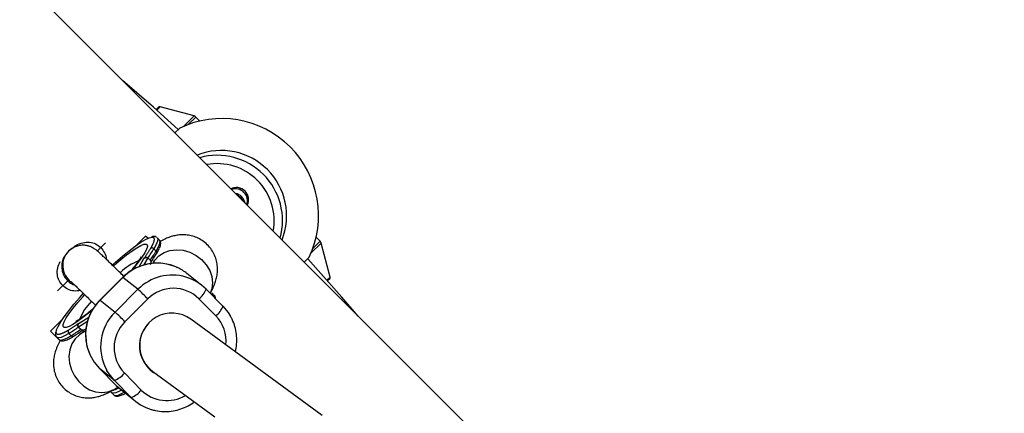
# Model space of a CAD drawing. Units: millimetres. Extents: x -3416 to 4084, y -11250 to -3750.
# Drawn here: x 632 to 876, y -5900 to -5803 of the extents above; entities that cross this region are included whole.
import ezdxf

# ---------------------------------------------------------------- set-up
doc = ezdxf.new("R2010")
doc.units = ezdxf.units.MM

msp = doc.modelspace()

# ---------------------------------------------------------------- linework, layer by layer
at = {"color": 7, "linetype": 'Continuous', "lineweight": 25}
for p, q in [((806.7, -5966.95), (567.12, -5727.36)), ((666.03, -5825.17), (666.54, -5824.67)), ((675.43, -5826.76), (667.02, -5824.54)), ((676.86, -5828.01), (675.88, -5827.02)), ((671.88, -5829.75), (670.69, -5830.94)), ((661.23, -5858.69), (663.45, -5856.47)), ((664.02, -5857.03), (663.45, -5856.47)), ((666.3, -5856.87), (666.32, -5856.89)), ((666.88, -5857.45), (666.32, -5856.89)), ((706.62, -5857.74), (705.63, -5856.76)), ((644.41, -5860.21), (644.1, -5860.51)), ((665.51, -5859.61), (666.06, -5860.18)), ((709.11, -5866.6), (706.88, -5858.19)), ((663.04, -5862.05), (663.02, -5862.03)), ((664.01, -5861.88), (664.57, -5862.45)), ((665.45, -5862.83), (665.21, -5863.23)), ((702.69, -5862.94), (703.9, -5861.73)), ((644.17, -5867.52), (641.63, -5870.05)), ((657.82, -5866.67), (652.15, -5872.31)), ((657.85, -5866.69), (652.18, -5872.33)), ((661.55, -5869.64), (657.85, -5866.69)), ((677.38, -5868.68), (673.68, -5865.73)), ((708.98, -5867.08), (708.48, -5867.57)), ((655.88, -5875.28), (661.55, -5869.64)), ((678.4, -5869.6), (682.57, -5873.82)), ((652.18, -5872.33), (655.88, -5875.28)), ((664, -5872.03), (658.33, -5877.67)), ((680.8, -5876.22), (676.63, -5872)), ((679.86, -5870.56), (679.88, -5870.58)), ((680.44, -5871.14), (679.88, -5870.58)), ((639.93, -5879.99), (642.89, -5877.03)), ((707.15, -5900.82), (674.66, -5877.04)), ((646.84, -5878.97), (647.4, -5879.54)), ((647.02, -5878), (647, -5877.98)), ((647.58, -5879.93), (648.65, -5879.97)), ((648.54, -5879.51), (648.72, -5879.4)), ((639.93, -5879.99), (642.29, -5882.36)), ((641.45, -5881.51), (642.01, -5882.07)), ((644.48, -5880.55), (645.03, -5881.11)), ((648.65, -5879.95), (647.46, -5880.67)), ((655.72, -5892.18), (652.02, -5889.22)), ((652.02, -5889.22), (656.2, -5893.44)), ((664.52, -5889.54), (664.88, -5889.82)), ((658.21, -5890.34), (662.38, -5894.56)), ((665.21, -5889.95), (680.6, -5901.21)), ((655.69, -5894.39), (656.61, -5893.84)), ((659.9, -5896.39), (655.72, -5892.18)), ((656.2, -5893.44), (659.9, -5896.39)), ((656.2, -5893.44), (657.22, -5894.36)), ((657.22, -5894.36), (660.92, -5897.31)), ((655.01, -5895.21), (655.57, -5895.77))]:
    msp.add_line(p, q, dxfattribs=at)
at = {"color": 8, "linetype": 'Continuous', "lineweight": 25}
for p, q in [((667.02, -5824.54), (666.22, -5825.34)), ((672.9, -5829.29), (675.43, -5826.76)), ((675.88, -5827.02), (674.07, -5828.83)), ((704.81, -5859.55), (706.62, -5857.74)), ((653.53, -5858.15), (651.48, -5860.21)), ((706.88, -5858.19), (704.36, -5860.72)), ((661.82, -5864.07), (663.04, -5862.05)), ((664.01, -5861.88), (662.95, -5863.64)), ((657.82, -5866.67), (657.85, -5866.69)), ((708.32, -5867.39), (709.11, -5866.6)), ((652.15, -5872.31), (652.18, -5872.33)), ((647.02, -5878), (649.4, -5876.53)), ((649.08, -5877.59), (646.84, -5878.97))]:
    msp.add_line(p, q, dxfattribs=at)
at = {"color": 7, "linetype": 'Continuous', "lineweight": 25, "flags": 128}
for points in [[(671.52, -5830.11), (665.39, -5824.6), (657.77, -5818.01)], [(655.22, -5863.59), (655.96, -5862.92), (657.71, -5861.42), (659.36, -5860.09), (660.87, -5858.94), (662.23, -5858.02), (663.38, -5857.34), (664.32, -5856.91), (664.62, -5856.82)], [(645.56, -5859.35), (644.92, -5859.76), (644.41, -5860.21)], [(666.76, -5859.62), (666.64, -5859.9), (666.08, -5860.93)], [(716.05, -5876.29), (712.03, -5871.61), (703.54, -5862.09)], [(641.39, -5879.84), (641.43, -5879.69), (641.8, -5878.82), (642.44, -5877.72), (643.32, -5876.42), (644.42, -5874.95), (645.73, -5873.35), (647.21, -5871.64), (648.12, -5870.63)], [(682.57, -5873.82), (683.89, -5875.41), (684.48, -5876.36)], [(649.74, -5885.96), (650.7, -5887.63), (652.02, -5889.22)], [(655.72, -5892.18), (654.4, -5890.58), (653.81, -5889.63)]]:
    msp.add_lwpolyline(points, dxfattribs=at)
at = {"color": 8, "linetype": 'Continuous', "lineweight": 25, "flags": 128}
for points in [[(664.62, -5856.82), (665.01, -5856.75), (665.44, -5856.86)], [(666.32, -5856.89), (666.45, -5857.18), (666.39, -5857.77), (666.07, -5858.58), (665.51, -5859.61)], [(666.06, -5860.18), (666.63, -5859.15), (666.94, -5858.33), (667.01, -5857.75), (666.88, -5857.45)], [(655.47, -5863.88), (655.76, -5863.62), (657.31, -5862.29), (658.76, -5861.13), (660.09, -5860.14), (661.26, -5859.37), (662.24, -5858.82), (663.01, -5858.51), (663.55, -5858.45), (663.84, -5858.64), (663.89, -5859.07), (663.68, -5859.74), (663.23, -5860.63), (662.54, -5861.71), (661.63, -5862.96), (660.53, -5864.35), (659.99, -5865)], [(666.74, -5861.34), (668.01, -5860.53), (669.48, -5860.02), (671.09, -5859.84), (672.75, -5859.98), (674.39, -5860.46), (675.93, -5861.24), (677.31, -5862.28), (678.44, -5863.55), (679.3, -5864.97), (679.82, -5866.49), (679.99, -5868.03), (679.81, -5869.52), (679.41, -5870.62)], [(665.45, -5862.83), (665.73, -5862.42), (666.74, -5861.34)], [(650.32, -5874.68), (649.31, -5875.52), (647.88, -5876.65), (646.58, -5877.59), (645.45, -5878.32), (644.52, -5878.82), (643.79, -5879.08), (643.31, -5879.08), (643.06, -5878.84), (643.07, -5878.36), (643.33, -5877.65), (643.83, -5876.72), (644.57, -5875.6), (645.52, -5874.31), (646.66, -5872.9), (647.97, -5871.38), (648.32, -5870.98)], [(679.88, -5870.58), (680.01, -5870.88), (680, -5871.22)], [(680.56, -5871.78), (680.57, -5871.44), (680.44, -5871.14)], [(641.49, -5880.7), (641.33, -5880.33), (641.39, -5879.84)], [(644.48, -5880.55), (643.39, -5881.16), (642.52, -5881.53), (641.87, -5881.66), (641.47, -5881.53), (641.45, -5881.51)], [(642.01, -5882.07), (642.02, -5882.09), (642.43, -5882.22), (643.07, -5882.09), (643.95, -5881.72), (645.03, -5881.11)], [(646.01, -5881.91), (645.2, -5883.17), (644.68, -5884.63), (644.49, -5886.23), (644.63, -5887.88), (645.09, -5889.53), (645.86, -5891.07), (646.89, -5892.46), (648.14, -5893.61), (649.56, -5894.48), (651.06, -5895.02), (652.6, -5895.21), (654.08, -5895.04), (655.44, -5894.53), (655.69, -5894.39)], [(647.46, -5880.67), (647.08, -5880.91), (646.01, -5881.91)], [(655.56, -5894.5), (656, -5894.4), (656.85, -5894.05)], [(657.49, -5894.57), (656.95, -5894.86), (656.08, -5895.23), (655.43, -5895.35), (655.03, -5895.22), (655.01, -5895.21)], [(655.57, -5895.77), (655.58, -5895.79), (655.99, -5895.91), (656.63, -5895.79), (657.51, -5895.42), (658.13, -5895.08)]]:
    msp.add_lwpolyline(points, dxfattribs=at)
at = {"color": 7, "linetype": 'Continuous', "lineweight": 25}
msp.add_circle((334.06, -7500), 3750, dxfattribs=at)
for centre, radius, start, end in [((666.89, -5825.02), 0.5, 75.188, 135.0207), ((682.24, -5851.4), 24, 334.5063, 115.5639), ((675.17, -5827.73), 1, 45.0207, 75.188), ((682.17, -5851.47), 16.16, 338.3621, 111.6379), ((681.16, -5852.65), 16.16, 344.487, 105.513), ((685.12, -5848.88), 3, 10.8614, 79.1386), ((705.91, -5858.45), 1, 14.8534, 45.0207), ((633.21, -5839.93), 37.82, 324.524, 328.6386), ((633.77, -5840.49), 37.82, 324.524, 328.6386), ((665.05, -5860.03), 0.621, 42.1522, 124.8677), ((665.74, -5860.56), 0.503, 313.1509, 49.7163), ((635.46, -5842.3), 35.84, 324.7439, 328.6865), ((666.37, -5874.9), 11.73, 51.4388, 65.0493), ((670.06, -5877.86), 11.73, 44.7218, 73.2876), ((708.62, -5866.73), 0.5, 315.0207, 14.8534), ((615.27, -5919.37), 67.94, 44.1702, 47.0554), ((670.33, -5878.31), 8.92, 45.0197, 135.2245), ((673.65, -5867.96), 5.03, 306.3865, 340.9063), ((677.82, -5872.17), 5.03, 306.3865, 340.9063), ((609.6, -5925.01), 67.94, 44.1702, 47.0554), ((669.97, -5883.52), 8, 54.0972, 185.0521), ((644.9, -5880.09), 0.622, 145.6551, 227.6707), ((621.68, -5843.77), 43.27, 301.798, 305.5591), ((622.23, -5844.34), 43.27, 301.798, 305.5591), ((624.2, -5846.3), 40.98, 301.7553, 305.3088), ((664.63, -5884.07), 8.98, 134.5706, 224.3586), ((669.86, -5883.63), 7.94, 137.7731, 242.4948), ((645.42, -5880.8), 0.495, 219.0226, 315.9819), ((669.9, -5883.56), 7.93, 184.8314, 233.7641), ((653.74, -5886.88), 5.66, 290.5637, 322.2175), ((657.91, -5891.09), 5.66, 290.5637, 322.2175), ((668.23, -5888.13), 11.73, 224.7218, 253.2876)]:
    msp.add_arc(centre, radius, start, end, dxfattribs=at)
at = {"color": 8, "linetype": 'Continuous', "lineweight": 25}
for centre, radius, start, end in [((681.1, -5852.71), 14.16, 349.5917, 100.4083), ((685.92, -5847.49), 3, 333.2954, 116.7046), ((685.66, -5847.79), 3, 341.2967, 108.7033), ((684.87, -5849.17), 3, 27.6797, 62.3203), ((647.94, -5863.74), 5, 135.0059, 233.6657), ((666.3, -5874.75), 12.98, 110.5343, 134.4934), ((666.32, -5875.14), 11.96, 65.3064, 135.0506), ((670.02, -5878.08), 11.96, 73.4025, 135.0832), ((660.63, -5880.88), 12.02, 134.6862, 205.0047), ((658.6, -5881.27), 12.19, 134.9534, 159.3384), ((664.33, -5883.82), 12.01, 134.6708, 208.9289), ((674.48, -5882.46), 8.88, 354.0732, 44.6079), ((668.68, -5888.27), 8.9, 224.959, 301.3202)]:
    msp.add_arc(centre, radius, start, end, dxfattribs=at)
at = {"color": 7, "linetype": 'Continuous', "lineweight": 25}
for points, knots in [([(688.62, -5848.79), (688.71, -5848.57), (688.89, -5848.14), (688.95, -5847.39), (688.83, -5846.58), (688.44, -5845.77), (687.81, -5845.09), (687.04, -5844.66), (686.26, -5844.47), (685.57, -5844.48), (685.04, -5844.6), (684.76, -5844.73), (684.65, -5844.78)], [0, 0, 0, 0, 0.09507, 0.190317, 0.304242, 0.424007, 0.549544, 0.675685, 0.78137, 0.873208, 0.953086, 1, 1, 1, 1]), ([(664.69, -5859.52), (664.73, -5859.46), (664.8, -5859.35), (664.89, -5859.18), (664.98, -5859.02), (665.07, -5858.86), (665.15, -5858.71), (665.22, -5858.56), (665.29, -5858.42), (665.38, -5858.21), (665.46, -5857.99), (665.54, -5857.76), (665.59, -5857.56), (665.61, -5857.38), (665.61, -5857.2), (665.59, -5857.06), (665.53, -5856.94), (665.47, -5856.88), (665.44, -5856.86)], [0, 0, 0, 0, 0.040812, 0.081623, 0.122433, 0.163243, 0.204051, 0.24486, 0.285667, 0.325023, 0.428321, 0.500006, 0.571695, 0.657357, 0.743019, 0.828681, 0.914341, 1, 1, 1, 1]), ([(666.26, -5856.86), (666.13, -5856.76), (665.84, -5856.56), (665.37, -5856.55), (665.04, -5856.63), (664.89, -5856.67)], [0, 0, 0, 0, 0.3078, 0.670485, 1, 1, 1, 1]), ([(666.88, -5859.45), (666.91, -5859.4), (667.09, -5859.03), (667.19, -5858.56), (667.18, -5857.97), (667.03, -5857.54), (666.85, -5857.44), (666.83, -5857.43)], [0, 0, 0, 0, 0.055204, 0.451519, 0.72383, 0.966409, 1, 1, 1, 1]), ([(679.42, -5870.63), (679.49, -5870.51), (679.82, -5869.94), (680.28, -5869), (680.76, -5867.74), (681.09, -5866.49), (681.26, -5865.15), (681.22, -5863.72), (680.94, -5862.27), (680.39, -5860.86), (679.56, -5859.5), (678.47, -5858.3), (677.17, -5857.34), (675.8, -5856.68), (674.43, -5856.29), (673.09, -5856.13), (671.81, -5856.17), (670.6, -5856.37), (669.44, -5856.69), (668.26, -5857.15), (667.49, -5857.56), (667.06, -5857.78)], [0, 0, 0, 0, 0.0203608, 0.0958179, 0.1532925, 0.2070567, 0.2588476, 0.3103091, 0.3619852, 0.413969, 0.4662087, 0.524063, 0.5783625, 0.6296709, 0.6788577, 0.7266667, 0.7739115, 0.8217873, 0.8724344, 0.929809, 1, 1, 1, 1]), ([(645.57, -5859.35), (645.54, -5859.36), (645.15, -5859.52), (644.78, -5859.85), (644.45, -5860.16), (644.41, -5860.21)], [0, 0, 0, 0, 0.0542577, 0.8750905, 1, 1, 1, 1]), ([(658.07, -5866.44), (657.68, -5866.06), (656.81, -5865.2), (655.58, -5864.01), (654.4, -5862.86), (653.37, -5861.88), (652.51, -5861.07), (651.8, -5860.42), (651.39, -5860.06), (650.96, -5859.73), (650.59, -5859.48), (650.08, -5859.2), (649.41, -5858.93), (648.57, -5858.75), (647.59, -5858.72), (646.55, -5858.88), (645.89, -5859.19), (645.57, -5859.35)], [0, 0, 0, 0, 0.080409, 0.179728, 0.279294, 0.379311, 0.480239, 0.583385, 0.694644, 0.731416, 0.760422, 0.787801, 0.821333, 0.85998, 0.90346, 0.951968, 1, 1, 1, 1]), ([(663.02, -5862.03), (663.09, -5861.94), (663.22, -5861.76), (663.4, -5861.49), (663.59, -5861.23), (663.76, -5860.97), (663.93, -5860.72), (664.1, -5860.47), (664.26, -5860.22), (664.41, -5859.98), (664.55, -5859.75), (664.65, -5859.6), (664.69, -5859.52)], [0, 0, 0, 0, 0.100001, 0.200003, 0.300004, 0.400005, 0.500006, 0.600006, 0.700006, 0.800005, 0.900003, 1, 1, 1, 1]), ([(662.32, -5861.62), (662.33, -5861.62), (662.33, -5861.61), (662.2, -5861.85), (661.92, -5862.3), (661.44, -5863), (660.75, -5863.92), (660.16, -5864.65), (659.78, -5865.1), (659.75, -5865.14)], [0, 0, 0, 0, 0.071175, 0.212473, 0.375244, 0.559447, 0.76175, 0.977445, 1, 1, 1, 1]), ([(664.01, -5861.88), (663.99, -5861.86), (663.96, -5861.83), (663.91, -5861.8), (663.85, -5861.78), (663.79, -5861.76), (663.72, -5861.74), (663.65, -5861.74), (663.57, -5861.74), (663.48, -5861.76), (663.37, -5861.8), (663.25, -5861.85), (663.13, -5861.93), (663.06, -5861.99), (663.02, -5862.03)], [0, 0, 0, 0, 0.054962, 0.111237, 0.169268, 0.229456, 0.292155, 0.357675, 0.426282, 0.498203, 0.61585, 0.749682, 0.859339, 1, 1, 1, 1]), ([(663.04, -5862.05), (663.06, -5862.03), (663.09, -5862), (663.16, -5861.94), (663.25, -5861.87), (663.37, -5861.81), (663.5, -5861.76), (663.63, -5861.74), (663.77, -5861.75), (663.9, -5861.79), (663.97, -5861.85), (664.01, -5861.88)], [0, 0, 0, 0, 0.068107, 0.12518, 0.250289, 0.375055, 0.499645, 0.632193, 0.749899, 0.878489, 1, 1, 1, 1]), ([(664.57, -5862.45), (664.62, -5862.5), (664.66, -5862.57), (664.71, -5862.69), (664.72, -5862.74), (664.75, -5862.91), (664.74, -5863), (664.71, -5863.28), (664.65, -5863.43), (664.57, -5863.56)], [0, 0, 0, 0, 0.125, 0.125, 0.25, 0.25, 0.5, 0.5, 1, 1, 1, 1]), ([(665.62, -5862.54), (665.62, -5862.53), (665.63, -5862.51), (665.56, -5862.64), (665.48, -5862.79), (665.45, -5862.83)], [0, 0, 0, 0, 0.195553, 0.780006, 1, 1, 1, 1]), ([(671.29, -5864.3), (671.03, -5864.17), (670.2, -5863.75), (668.67, -5863.35), (666.75, -5863.11), (664.8, -5863.2), (662.9, -5863.6), (661.08, -5864.3), (659.42, -5865.27), (658.37, -5866.12), (657.88, -5866.61), (657.82, -5866.67)], [0, 0, 0, 0, 0.058741, 0.191665, 0.324609, 0.457599, 0.590654, 0.723784, 0.856994, 0.983379, 1, 1, 1, 1]), ([(645.29, -5867.97), (645.29, -5867.97), (645.2, -5867.91), (645.1, -5867.83), (644.97, -5867.74), (644.97, -5867.73), (645.08, -5867.83), (645.37, -5868.09), (645.88, -5868.56), (646.62, -5869.26), (647.58, -5870.18), (648.72, -5871.28), (649.89, -5872.42), (650.72, -5873.24), (651.07, -5873.59)], [0, 0, 0, 0, 0.000116, 0.027325, 0.060688, 0.110186, 0.17806, 0.269603, 0.3813, 0.505012, 0.634322, 0.76609, 0.898999, 1, 1, 1, 1]), ([(652.15, -5872.31), (651.88, -5872.6), (651.17, -5873.35), (650.2, -5874.75), (649.35, -5876.51), (648.8, -5878.39), (648.55, -5880.33), (648.63, -5882.27), (648.99, -5884.18), (649.48, -5885.35), (649.73, -5885.93)], [0, 0, 0, 0, 0.079527, 0.211508, 0.343602, 0.475697, 0.607768, 0.739793, 0.871755, 1, 1, 1, 1]), ([(680.72, -5871.95), (680.72, -5871.85), (680.73, -5871.58), (680.59, -5871.24), (680.42, -5871.14), (680.39, -5871.13)], [0, 0, 0, 0, 0.367257, 0.923039, 1, 1, 1, 1]), ([(650.51, -5874.39), (650.19, -5874.67), (649.43, -5875.31), (648.38, -5876.13), (647.44, -5876.82), (646.75, -5877.27), (646.36, -5877.5), (646.17, -5877.59), (646.21, -5877.57), (646.22, -5877.57)], [0, 0, 0, 0, 0.1521446, 0.3533292, 0.5482153, 0.7111059, 0.8566003, 0.9832112, 1, 1, 1, 1]), ([(685.62, -5885.06), (685.67, -5884.92), (685.9, -5884.16), (686.03, -5882.71), (685.98, -5880.76), (685.58, -5878.86), (685.07, -5877.39), (684.6, -5876.61), (684.47, -5876.4)], [0, 0, 0, 0, 0.048866, 0.265376, 0.481812, 0.698145, 0.914355, 1, 1, 1, 1]), ([(644.38, -5879.74), (644.32, -5879.78), (644.2, -5879.85), (644.02, -5879.95), (643.85, -5880.05), (643.69, -5880.15), (643.52, -5880.23), (643.37, -5880.31), (643.22, -5880.39), (643, -5880.49), (642.76, -5880.59), (642.51, -5880.68), (642.3, -5880.75), (642.09, -5880.79), (641.9, -5880.81), (641.74, -5880.8), (641.6, -5880.77), (641.53, -5880.72), (641.49, -5880.7)], [0, 0, 0, 0, 0.040812, 0.081623, 0.122433, 0.163243, 0.204051, 0.24486, 0.285667, 0.325023, 0.428321, 0.500006, 0.571695, 0.657357, 0.743019, 0.828681, 0.914341, 1, 1, 1, 1]), ([(647, -5877.98), (646.9, -5878.05), (646.71, -5878.18), (646.44, -5878.38), (646.16, -5878.57), (645.89, -5878.76), (645.63, -5878.93), (645.37, -5879.11), (645.12, -5879.27), (644.87, -5879.44), (644.62, -5879.59), (644.46, -5879.69), (644.38, -5879.74)], [0, 0, 0, 0, 0.100001, 0.200003, 0.300004, 0.400005, 0.500006, 0.600006, 0.700006, 0.800005, 0.900003, 1, 1, 1, 1]), ([(647, -5877.98), (646.93, -5878.05), (646.87, -5878.12), (646.78, -5878.28), (646.74, -5878.37), (646.7, -5878.55), (646.7, -5878.64), (646.73, -5878.82), (646.77, -5878.91), (646.84, -5878.97)], [0, 0, 0, 0, 0.25, 0.25, 0.5, 0.5, 0.75, 0.75, 0.9938301, 0.9938301, 0.9938301, 0.9938301]), ([(646.84, -5878.97), (646.82, -5878.95), (646.79, -5878.92), (646.76, -5878.86), (646.73, -5878.8), (646.71, -5878.71), (646.7, -5878.59), (646.73, -5878.41), (646.81, -5878.24), (646.9, -5878.12), (646.96, -5878.05), (647, -5878.02), (647.02, -5878)], [0, 0, 0, 0, 0.060126, 0.121845, 0.185382, 0.25078, 0.36845, 0.50104, 0.749704, 0.874817, 0.927207, 1, 1, 1, 1]), ([(647.4, -5879.54), (647.45, -5879.59), (647.52, -5879.63), (647.64, -5879.68), (647.7, -5879.69), (647.87, -5879.71), (647.97, -5879.7), (648.25, -5879.66), (648.4, -5879.6), (648.54, -5879.51)], [0, 0, 0, 0, 0.125, 0.125, 0.25, 0.25, 0.5, 0.5, 1, 1, 1, 1]), ([(642.33, -5882.29), (642.09, -5882.74), (641.66, -5883.53), (641.17, -5884.78), (640.83, -5886.02), (640.64, -5887.35), (640.65, -5888.77), (640.91, -5890.22), (641.42, -5891.64), (642.19, -5892.97), (643.22, -5894.17), (644.45, -5895.15), (645.8, -5895.86), (647.18, -5896.3), (648.53, -5896.51), (649.82, -5896.51), (651.04, -5896.34), (652.21, -5896.04), (653.38, -5895.6), (654.53, -5895.06), (655.31, -5894.61), (655.69, -5894.39)], [0, 0, 0, 0, 0.072584, 0.128351, 0.180752, 0.230979, 0.280772, 0.330744, 0.381013, 0.431539, 0.48224, 0.535356, 0.585523, 0.633478, 0.679954, 0.725706, 0.77178, 0.820002, 0.873752, 0.939354, 1, 1, 1, 1]), ([(641.24, -5880.11), (641.22, -5880.17), (641.12, -5880.45), (641.13, -5880.84), (641.23, -5881.31), (641.42, -5881.45), (641.47, -5881.49)], [0, 0, 0, 0, 0.118603, 0.548186, 0.896228, 1, 1, 1, 1]), ([(642.04, -5882.06), (642.13, -5882.15), (642.35, -5882.36), (642.84, -5882.41), (643.44, -5882.33), (644.24, -5882.04), (645.04, -5881.62), (645.55, -5881.3), (645.67, -5881.23)], [0, 0, 0, 0, 0.098219, 0.253812, 0.432344, 0.673913, 0.926819, 1, 1, 1, 1]), ([(647.46, -5880.67), (647.36, -5880.72), (647.15, -5880.85), (647.11, -5880.86), (647.08, -5880.88)], [0, 0, 0, 0, 0.461667, 1, 1, 1, 1]), ([(654.82, -5894.87), (654.84, -5894.95), (654.87, -5895.08), (654.98, -5895.15), (655.03, -5895.18)], [0, 0, 0, 0, 0.588002, 1, 1, 1, 1]), ([(655.6, -5895.76), (655.69, -5895.84), (655.91, -5896.06), (656.4, -5896.1), (656.87, -5896.06), (657.24, -5895.91), (657.39, -5895.85)], [0, 0, 0, 0, 0.176268, 0.455504, 0.775906, 1, 1, 1, 1]), ([(657.39, -5895.85), (657.53, -5895.81), (657.84, -5895.71), (658.24, -5895.48), (658.47, -5895.36)], [0, 0, 0, 0, 0.429002, 1, 1, 1, 1]), ([(664.89, -5899.35), (665.24, -5899.45), (666.2, -5899.76), (667.85, -5899.92), (669.79, -5899.84), (671.7, -5899.45), (673.51, -5898.73), (674.78, -5898.05), (675.38, -5897.55), (675.48, -5897.46)], [0, 0, 0, 0, 0.097092, 0.270535, 0.444038, 0.617624, 0.79131, 0.965099, 1, 1, 1, 1])]:
    msp.add_open_spline(points, degree=3, knots=knots, dxfattribs=at)
at = {"color": 8, "linetype": 'Continuous', "lineweight": 25}
for points, knots in [([(645.75, -5859.18), (645.9, -5859.05), (646.52, -5858.54), (647.84, -5858.06), (649.54, -5857.91), (651.14, -5858.31), (651.96, -5858.98), (652.37, -5859.32)], [0, 0, 0, 0, 0.0858984, 0.3473318, 0.5749082, 0.7890508, 1, 1, 1, 1]), ([(652.37, -5859.32), (652.69, -5859.72), (653.34, -5860.54), (653.71, -5861.62), (653.67, -5862.15), (653.67, -5862.17)], [0, 0, 0, 0, 0.486349, 0.98006, 1, 1, 1, 1]), ([(642.94, -5868.74), (642.61, -5868.33), (641.94, -5867.51), (641.54, -5865.93), (641.63, -5864.26), (642.11, -5863.27), (642.35, -5862.75)], [0, 0, 0, 0, 0.235808, 0.475185, 0.729579, 1, 1, 1, 1]), ([(643.64, -5861.13), (643.46, -5861.36), (643.06, -5861.89), (642.67, -5863.2), (642.67, -5864.74), (643.04, -5865.88), (643.54, -5866.8), (643.89, -5867.2), (644.17, -5867.52)], [0, 0, 0, 0, 0.189591, 0.433776, 0.639783, 0.824267, 0.858652, 1, 1, 1, 1]), ([(644.17, -5867.52), (644.49, -5867.79), (644.89, -5868.14), (645.5, -5868.49), (645.75, -5868.56), (645.92, -5868.61)], [0, 0, 0, 0, 0.588678, 0.731884, 1, 1, 1, 1]), ([(647.35, -5869.96), (646.81, -5870.03), (645.76, -5870.17), (644.17, -5869.74), (643.35, -5869.07), (642.94, -5868.74)], [0, 0, 0, 0, 0.347823, 0.676361, 1, 1, 1, 1])]:
    msp.add_open_spline(points, degree=3, knots=knots, dxfattribs=at)
at = {"color": 7, "linetype": 'Continuous', "lineweight": 25}
for points in [[(664.01, -5861.88), (664.01, -5861.88), (664.01, -5861.88), (664.01, -5861.88)], [(646.84, -5878.97), (646.84, -5878.97), (646.84, -5878.97), (646.84, -5878.97)]]:
    msp.add_open_spline(points, degree=3, dxfattribs=at)

doc.saveas('drawing.dxf')
